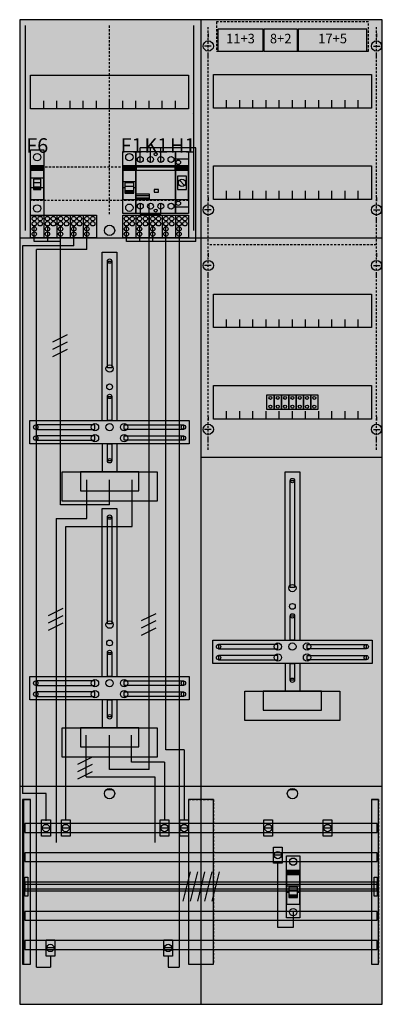
# Model space of a CAD drawing. Extents: x 0 to 50, y 0 to 135.
import ezdxf
from ezdxf.enums import TextEntityAlignment as Align

# ---------------------------------------------------------------- set-up
doc = ezdxf.new("R2010")
doc.units = 0
doc.header["$MEASUREMENT"] = 0
for name, pattern in [('L000000000000000000', [0]), ('L00000002000000FF00', [0]), ('L000000020000FFFFFF', [0]), ('L000000040000000000', [0]), ('L00000004000000007F', [0]), ('L00000004000000FF00', [0]), ('L000000040000FF0000', [0]), ('L000000060000000000', [0]), ('L000000060000FFFF00', [0]), ('L014100020032000000', [0.5, 0.3, -0.2]), ('L0141000200320000FF', [0.5, 0.3, -0.2]), ('L0141000400320000FF', [0.5, 0.3, -0.2])]:
    doc.linetypes.add(name, pattern=pattern)
doc.layers.get('0').update_dxf_attribs({"linetype": 'CONTINUOUS'})
for name, color, linetype in [('1', 7, 'CONTINUOUS'), ('157', 7, 'CONTINUOUS'), ('158', 7, 'CONTINUOUS'), ('160', 7, 'CONTINUOUS'), ('161', 7, 'CONTINUOUS'), ('2', 7, 'CONTINUOUS'), ('29', 7, 'CONTINUOUS'), ('30', 7, 'CONTINUOUS'), ('31', 7, 'CONTINUOUS'), ('38', 7, 'CONTINUOUS'), ('56', 7, 'CONTINUOUS'), ('57', 7, 'CONTINUOUS'), ('58', 7, 'CONTINUOUS'), ('59', 7, 'CONTINUOUS'), ('60', 7, 'CONTINUOUS')]:
    doc.layers.add(name, color=color, linetype=linetype)

# ---------------------------------------------------------------- blocks, each defined once
blk = doc.blocks.new('DF29S02')
at = {"layer": '1', "color": 7, "linetype": 'CONTINUOUS'}
for p, q in [((26, 132.9), (26, 132.4)), ((26, 132.9), (26, 132.4)), ((49, 132.9), (49, 132.4)), ((49, 132.9), (49, 132.4)), ((26.4, 131.2), (25.5, 131.2)), ((26.4, 131.2), (25.5, 131.2)), ((48.6, 131.2), (49.5, 131.2)), ((48.6, 131.2), (49.5, 131.2)), ((26, 129.5), (26, 130)), ((26, 129.5), (26, 130)), ((49, 129.5), (49, 130)), ((49, 129.5), (49, 130)), ((26, 110.5), (26, 110)), ((49, 110.5), (49, 110)), ((26.4, 108.8), (25.5, 108.8)), ((48.6, 108.8), (49.5, 108.8)), ((26, 107.1), (26, 107.6)), ((49, 107.1), (49, 107.6)), ((26, 102.9), (26, 102.4)), ((49, 102.9), (49, 102.4)), ((26.4, 101.2), (25.5, 101.2)), ((48.6, 101.2), (49.5, 101.2)), ((26, 99.5), (26, 100)), ((49, 99.5), (49, 100)), ((26, 80.5), (26, 80)), ((49, 80.5), (49, 80)), ((26.4, 78.8), (25.5, 78.8)), ((48.6, 78.8), (49.5, 78.8)), ((26, 77.1), (26, 77.6)), ((49, 77.1), (49, 77.6)), ((13, 29.5), (12, 29.5)), ((38, 29.5), (37, 29.5))]:
    blk.add_line(p, q, dxfattribs=at)
for points in [[(49.8, 0.2), (49.8, 134.8), (0.2, 134.8), (0.2, 0.2)], [(23.3, 127.2), (23.3, 122.6), (1.7, 122.6), (1.7, 127.2)], [(48.3, 127.3), (48.3, 122.7), (26.7, 122.7), (26.7, 127.3)], [(48.3, 114.8), (48.3, 110.2), (26.7, 110.2), (26.7, 114.8)], [(12.2, 87.2), (12.2, 101.8), (12.8, 101.8), (12.8, 87.2)], [(48.3, 97.3), (48.3, 92.7), (26.7, 92.7), (26.7, 97.3)], [(48.3, 84.8), (48.3, 80.2), (26.7, 80.2), (26.7, 84.8)], [(12.2, 80), (12.2, 83.3), (12.8, 83.3), (12.8, 80)], [(23.4, 80), (23.4, 76.8), (1.6, 76.8), (1.6, 80)], [(10.5, 78.8), (10.5, 79.4), (2.4, 79.4), (2.4, 78.8)], [(14.5, 78.8), (14.5, 79.4), (22.6, 79.4), (22.6, 78.8)], [(10.5, 77.3), (10.5, 77.9), (2.4, 77.9), (2.4, 77.3)], [(12.2, 74.5), (12.2, 76.8), (12.8, 76.8), (12.8, 74.5)], [(14.5, 77.3), (14.5, 77.9), (22.6, 77.9), (22.6, 77.3)], [(19, 73), (19, 69), (6, 69), (6, 73)], [(16.5, 70.4), (16.5, 73), (8.5, 73), (8.5, 70.4)], [(37.2, 57.2), (37.2, 71.8), (37.8, 71.8), (37.8, 57.2)], [(12.2, 52.2), (12.2, 66.8), (12.8, 66.8), (12.8, 52.2)], [(37.2, 50), (37.2, 53.3), (37.8, 53.3), (37.8, 50)], [(48.4, 50), (48.4, 46.8), (26.6, 46.8), (26.6, 50)], [(35.5, 48.8), (35.5, 49.4), (27.4, 49.4), (27.4, 48.8)], [(39.5, 48.8), (39.5, 49.4), (47.6, 49.4), (47.6, 48.8)], [(12.2, 45), (12.2, 48.3), (12.8, 48.3), (12.8, 45)], [(35.5, 47.3), (35.5, 47.9), (27.4, 47.9), (27.4, 47.3)], [(39.5, 47.3), (39.5, 47.9), (47.6, 47.9), (47.6, 47.3)], [(37.2, 44.5), (37.2, 46.8), (37.8, 46.8), (37.8, 44.5)], [(23.4, 45), (23.4, 41.8), (1.6, 41.8), (1.6, 45)], [(10.5, 43.8), (10.5, 44.4), (2.4, 44.4), (2.4, 43.8)], [(14.5, 43.8), (14.5, 44.4), (22.6, 44.4), (22.6, 43.8)], [(10.5, 42.3), (10.5, 42.9), (2.4, 42.9), (2.4, 42.3)], [(12.2, 39.5), (12.2, 41.8), (12.8, 41.8), (12.8, 39.5)], [(14.5, 42.3), (14.5, 42.9), (22.6, 42.9), (22.6, 42.3)], [(44, 43), (44, 39), (31, 39), (31, 43)], [(41.5, 40.4), (41.5, 43), (33.5, 43), (33.5, 40.4)], [(19, 38), (19, 34), (6, 34), (6, 38)], [(16.5, 35.4), (16.5, 38), (8.5, 38), (8.5, 35.4)]]:
    blk.add_lwpolyline(points, close=True, dxfattribs=at)
for points in [[(25, 0.3), (25, 134.8)], [(3.5, 122.6), (3.5, 123.7)], [(5.3, 122.6), (5.3, 123.7), (5.3, 123.7)], [(7.1, 122.6), (7.1, 123.7)], [(8.9, 122.6), (8.9, 123.7)], [(10.7, 122.6), (10.7, 123.7)], [(12.5, 122.6), (12.5, 123.7)], [(14.3, 122.6), (14.3, 123.7)], [(16.1, 122.6), (16.1, 123.7)], [(17.9, 122.6), (17.9, 123.7)], [(19.7, 122.6), (19.7, 123.7)], [(21.5, 122.6), (21.5, 123.7)], [(28.5, 122.7), (28.5, 123.8)], [(30.3, 122.7), (30.3, 123.8), (30.3, 123.8)], [(32.1, 122.7), (32.1, 123.8)], [(33.9, 122.7), (33.9, 123.8)], [(35.7, 122.7), (35.7, 123.8)], [(37.5, 122.7), (37.5, 123.8)], [(39.3, 122.7), (39.3, 123.8)], [(41.1, 122.7), (41.1, 123.8)], [(42.9, 122.7), (42.9, 123.8)], [(44.7, 122.7), (44.7, 123.8)], [(46.5, 122.7), (46.5, 123.8)], [(28.5, 110.2), (28.5, 111.3)], [(30.3, 110.2), (30.3, 111.3), (30.3, 111.3)], [(32.1, 110.2), (32.1, 111.3)], [(33.9, 110.2), (33.9, 111.3)], [(35.7, 110.2), (35.7, 111.3)], [(37.5, 110.2), (37.5, 111.3)], [(39.3, 110.2), (39.3, 111.3)], [(41.1, 110.2), (41.1, 111.3)], [(42.9, 110.2), (42.9, 111.3)], [(44.7, 110.2), (44.7, 111.3)], [(46.5, 110.2), (46.5, 111.3)], [(0.2, 105), (25, 105)], [(25, 105), (49.8, 105)], [(11.5, 80), (11.5, 103), (13.5, 103), (13.5, 80)], [(28.5, 92.7), (28.5, 93.8)], [(30.3, 92.7), (30.3, 93.8), (30.3, 93.8)], [(32.1, 92.7), (32.1, 93.8)], [(33.9, 92.7), (33.9, 93.8)], [(35.7, 92.7), (35.7, 93.8)], [(37.5, 92.7), (37.5, 93.8)], [(39.3, 92.7), (39.3, 93.8)], [(41.1, 92.7), (41.1, 93.8)], [(42.9, 92.7), (42.9, 93.8)], [(44.7, 92.7), (44.7, 93.8)], [(46.5, 92.7), (46.5, 93.8)], [(28.5, 80.2), (28.5, 81.3)], [(30.3, 80.2), (30.3, 81.3), (30.3, 81.3)], [(32.1, 80.2), (32.1, 81.3)], [(33.9, 80.2), (33.9, 81.3)], [(35.7, 80.2), (35.7, 81.3)], [(37.5, 80.2), (37.5, 81.3)], [(39.3, 80.2), (39.3, 81.3)], [(41.1, 80.2), (41.1, 81.3)], [(42.9, 80.2), (42.9, 81.3)], [(44.7, 80.2), (44.7, 81.3)], [(46.5, 80.2), (46.5, 81.3)], [(11.5, 76.8), (11.5, 73)], [(13.5, 76.8), (13.5, 73)], [(25, 75), (49.8, 75)], [(36.5, 50), (36.5, 73), (38.5, 73), (38.5, 50)], [(11.5, 45), (11.5, 68), (13.5, 68), (13.5, 45)], [(36.5, 46.8), (36.5, 43)], [(38.5, 46.8), (38.5, 43)], [(11.5, 41.8), (11.5, 38)], [(13.5, 41.8), (13.5, 38)], [(0.2, 30), (25, 30)], [(25, 30), (49.8, 30)]]:
    blk.add_lwpolyline(points, dxfattribs=at)
at = {"layer": '1', "color": 7, "linetype": 'L014100020032000000'}
blk.add_lwpolyline([(23.3, 114.7), (23.3, 110.1), (1.7, 110.1), (1.7, 114.7)], close=True, dxfattribs=at)
at = {"layer": '1', "color": 7, "linetype": 'CONTINUOUS'}
for centre, radius in [((26, 131.2), 0.7), ((26, 131.2), 0.7), ((49, 131.2), 0.7), ((49, 131.2), 0.7), ((26, 108.8), 0.7), ((49, 108.8), 0.7), ((12.5, 106), 0.7), ((12.5, 101.8), 0.3), ((26, 101.2), 0.7), ((49, 101.2), 0.7), ((12.5, 87.1), 0.5), ((12.5, 84.6), 0.4), ((12.5, 83.3), 0.3), ((10.5, 79.1), 0.5), ((12.5, 79.1), 0.5), ((12.5, 79.1), 0.5), ((14.5, 79.1), 0.5), ((26, 78.8), 0.7), ((49, 78.8), 0.7), ((2.4, 79.1), 0.3), ((10.5, 77.6), 0.5), ((14.5, 77.6), 0.5), ((22.6, 79.1), 0.3), ((2.4, 77.6), 0.3), ((22.6, 77.6), 0.3), ((12.5, 74.5), 0.3), ((37.5, 71.8), 0.3), ((12.5, 66.8), 0.3), ((37.5, 57.1), 0.5), ((37.5, 54.6), 0.4), ((12.5, 52.1), 0.5), ((37.5, 53.3), 0.3), ((12.5, 49.6), 0.4), ((12.5, 48.3), 0.3), ((27.4, 49.1), 0.3), ((35.5, 49.1), 0.5), ((37.5, 49.1), 0.5), ((37.5, 49.1), 0.5), ((39.5, 49.1), 0.5), ((47.6, 49.1), 0.3), ((27.4, 47.6), 0.3), ((35.5, 47.6), 0.5), ((39.5, 47.6), 0.5), ((47.6, 47.6), 0.3), ((10.5, 44.1), 0.5), ((12.5, 44.1), 0.5), ((12.5, 44.1), 0.5), ((14.5, 44.1), 0.5), ((37.5, 44.5), 0.3), ((2.4, 44.1), 0.3), ((10.5, 42.6), 0.5), ((14.5, 42.6), 0.5), ((22.6, 44.1), 0.3), ((2.4, 42.6), 0.3), ((22.6, 42.6), 0.3), ((12.5, 39.5), 0.3), ((12.5, 29), 0.7), ((37.5, 29), 0.7)]:
    blk.add_circle(centre, radius, dxfattribs=at)
at = {"layer": '1', "color": 255, "linetype": 'CONTINUOUS'}
blk.add_solid([(49.8, 0.2), (49.8, 134.8), (0.2, 0.2), (0.2, 134.8)], dxfattribs=at)
at = {"layer": '1', "color": 7, "linetype": 'CONTINUOUS'}
for points in [[(12.2, 87.2), (12.2, 101.8), (12.8, 87.2), (12.8, 101.8)], [(12.2, 80), (12.2, 83.3), (12.8, 80), (12.8, 83.3)], [(10.5, 78.8), (10.5, 79.4), (2.4, 78.8), (2.4, 79.4)], [(14.5, 78.8), (14.5, 79.4), (22.6, 78.8), (22.6, 79.4)], [(10.5, 77.3), (10.5, 77.9), (2.4, 77.3), (2.4, 77.9)], [(12.2, 74.5), (12.2, 76.8), (12.8, 74.5), (12.8, 76.8)], [(14.5, 77.3), (14.5, 77.9), (22.6, 77.3), (22.6, 77.9)], [(37.2, 57.2), (37.2, 71.8), (37.8, 57.2), (37.8, 71.8)], [(12.2, 52.2), (12.2, 66.8), (12.8, 52.2), (12.8, 66.8)], [(37.2, 50), (37.2, 53.3), (37.8, 50), (37.8, 53.3)], [(35.5, 48.8), (35.5, 49.4), (27.4, 48.8), (27.4, 49.4)], [(39.5, 48.8), (39.5, 49.4), (47.6, 48.8), (47.6, 49.4)], [(12.2, 45), (12.2, 48.3), (12.8, 45), (12.8, 48.3)], [(35.5, 47.3), (35.5, 47.9), (27.4, 47.3), (27.4, 47.9)], [(39.5, 47.3), (39.5, 47.9), (47.6, 47.3), (47.6, 47.9)], [(37.2, 44.5), (37.2, 46.8), (37.8, 44.5), (37.8, 46.8)], [(10.5, 43.8), (10.5, 44.4), (2.4, 43.8), (2.4, 44.4)], [(14.5, 43.8), (14.5, 44.4), (22.6, 43.8), (22.6, 44.4)], [(10.5, 42.3), (10.5, 42.9), (2.4, 42.3), (2.4, 42.9)], [(12.2, 39.5), (12.2, 41.8), (12.8, 39.5), (12.8, 41.8)], [(14.5, 42.3), (14.5, 42.9), (22.6, 42.3), (22.6, 42.9)]]:
    blk.add_solid(points, dxfattribs=at)
at = {"layer": '157', "color": 7, "linetype": 'CONTINUOUS'}
for p, q in [((35, 81.5), (35, 83.5)), ((36, 81.5), (36, 83.5)), ((37, 81.5), (37, 83.5)), ((38, 81.5), (38, 83.5)), ((39, 81.5), (39, 83.5)), ((40, 81.5), (40, 83.5))]:
    blk.add_line(p, q, dxfattribs=at)
for points in [[(1.7, 105), (1.7, 108.1), (10.7, 108.1), (10.7, 105)], [(14.3, 105), (14.3, 108.1), (23.3, 108.1), (23.3, 105)], [(41, 83.5), (41, 81.5), (34, 81.5), (34, 83.5)]]:
    blk.add_lwpolyline(points, close=True, dxfattribs=at)
for points in [[(3.5, 108.1), (3.5, 105)], [(5.3, 108.1), (5.3, 105)], [(7.1, 108.1), (7.1, 105)], [(8.9, 108.1), (8.9, 105)], [(16.1, 108.1), (16.1, 105)], [(17.9, 108.1), (17.9, 105)], [(19.7, 108.1), (19.7, 105)], [(21.5, 108.1), (21.5, 105)]]:
    blk.add_lwpolyline(points, dxfattribs=at)
at = {"layer": '157', "color": 255, "linetype": 'CONTINUOUS'}
for points in [[(1.7, 105), (1.7, 108.1), (10.7, 105), (10.7, 108.1)], [(14.3, 105), (14.3, 108.1), (23.3, 105), (23.3, 108.1)], [(41, 83.5), (41, 81.5), (34, 83.5), (34, 81.5)]]:
    blk.add_solid(points, dxfattribs=at)
at = {"layer": '158', "color": 3, "linetype": 'L00000002000000FF00'}
blk.add_line((23.9, 122), (23.9, 122), dxfattribs=at)
at = {"layer": '158', "color": 7, "linetype": 'L000000040000000000'}
for p, q in [((16.7, 115.3), (16.7, 117.3)), ((24.3, 117.3), (16.7, 117.3)), ((18.1, 115.3), (18.1, 117.3)), ((19.5, 115.3), (19.5, 117.3)), ((24.3, 104.5), (24.3, 117.3)), ((14.8, 104.5), (14.8, 106.5)), ((16.6, 106.5), (16.6, 104.5)), ((18.4, 104.5), (18.4, 106.5)), ((24.3, 104.5), (14.8, 104.5)), ((9.4, 66.6), (9.4, 71.9)), ((9.4, 66.6), (9.4, 71.9)), ((5.2, 66.6), (5.2, 22.3)), ((5.2, 66.6), (9.4, 66.6)), ((9.3, 31.3), (9.3, 37)), ((9.3, 31.3), (9.3, 37)), ((9.3, 31.3), (18.7, 31.3)), ((18.7, 31.3), (18.7, 22.3))]:
    blk.add_line(p, q, dxfattribs=at)
at = {"layer": '158', "color": 255, "linetype": 'L00000004000000007F'}
for p, q in [((16.7, 109.7), (16.7, 108.2)), ((17.9, 32.3), (17.9, 109.6)), ((19.5, 108.2), (19.5, 109.6)), ((16.7, 108.2), (19.5, 108.2)), ((2.2, 104.5), (2.2, 106.5)), ((4, 106.5), (4, 104.5)), ((5.8, 68.5), (5.8, 106.5)), ((5.8, 104.5), (2.2, 104.5)), ((12.5, 68.5), (12.5, 71.9)), ((12.5, 68.5), (5.8, 68.5)), ((12.5, 32.3), (12.5, 37)), ((17.9, 32.3), (12.5, 32.3))]:
    blk.add_line(p, q, dxfattribs=at)
at = {"layer": '158', "color": 5, "linetype": 'L000000040000FF0000'}
for p, q in [((7.6, 103.9), (7.6, 106.5)), ((20.2, 35), (20.2, 106.5)), ((7.6, 103.9), (0.6, 103.9)), ((0.6, 103.9), (0.6, 29)), ((15.6, 65.5), (15.6, 71.9)), ((15.6, 65.5), (15.6, 71.9)), ((6.5, 65.5), (15.6, 65.5)), ((6.5, 25.4), (6.5, 65.5)), ((8.5, 65.5), (15.6, 65.5)), ((15.5, 33.3), (15.5, 37)), ((15.5, 33.3), (15.5, 37)), ((22.7, 35), (20.2, 35)), ((22.7, 35), (22.7, 25.5)), ((17.1, 33.3), (15.5, 33.3)), ((20, 33.3), (15.5, 33.3)), ((20, 33.3), (20, 25.5)), ((3.8, 29), (0.6, 29)), ((3.8, 25.3), (3.8, 29))]:
    blk.add_line(p, q, dxfattribs=at)
at = {"layer": '158', "color": 3, "linetype": 'L00000004000000FF00'}
for p, q in [((9.4, 103.4), (9.4, 106.5)), ((22, 106.5), (22, 5.3)), ((2.5, 5.3), (2.5, 103.4)), ((9.4, 103.4), (2.5, 103.4)), ((4.4, 6.8), (4.4, 5.3)), ((20.5, 6.8), (20.5, 5.3)), ((2.5, 5.3), (4.4, 5.3)), ((20.5, 5.3), (22, 5.3))]:
    blk.add_line(p, q, dxfattribs=at)
at = {"layer": '158', "color": 7, "linetype": 'CONTINUOUS'}
for p, q in [((6.7, 91.7), (4.7, 90.7)), ((6.7, 91.7), (4.7, 90.7)), ((6.7, 90.7), (4.7, 89.7)), ((6.7, 90.7), (4.7, 89.7)), ((6.7, 89.7), (4.7, 88.7)), ((6.7, 89.7), (4.7, 88.7)), ((6.1, 54.3), (4.1, 53.3)), ((6.1, 54.3), (4.1, 53.3)), ((6.1, 53.3), (4.1, 52.3)), ((6.1, 53.3), (4.1, 52.3)), ((18.8, 53.6), (16.8, 52.6)), ((18.8, 53.6), (16.8, 52.6)), ((18.8, 52.6), (16.8, 51.6)), ((18.8, 52.6), (16.8, 51.6)), ((6.1, 52.3), (4.1, 51.3)), ((6.1, 52.3), (4.1, 51.3)), ((18.8, 51.6), (16.8, 50.6)), ((18.8, 51.6), (16.8, 50.6)), ((10.1, 34), (8.1, 33)), ((10.1, 34), (8.1, 33)), ((10.1, 33), (8.1, 32)), ((10.1, 33), (8.1, 32)), ((10.1, 32), (8.1, 31)), ((10.1, 32), (8.1, 31)), ((4.3, 24.3), (3.3, 24.3)), ((7, 24.3), (6, 24.3)), ((20.5, 24.3), (19.5, 24.3)), ((23.2, 24.3), (22.2, 24.3)), ((34.7, 24.3), (33.7, 24.3)), ((42.8, 24.3), (41.8, 24.3)), ((36, 20.6), (35, 20.6)), ((4.9, 7.9), (3.9, 7.9)), ((21, 7.9), (20, 7.9))]:
    blk.add_line(p, q, dxfattribs=at)
for points in [[(4.4, 25.4), (4.4, 23.2), (3.2, 23.2), (3.2, 25.4)], [(7.1, 25.4), (7.1, 23.2), (5.9, 23.2), (5.9, 25.4)], [(20.6, 25.4), (20.6, 23.2), (19.4, 23.2), (19.4, 25.4)], [(23.3, 25.4), (23.3, 23.2), (22.1, 23.2), (22.1, 25.4)], [(34.8, 25.4), (34.8, 23.2), (33.6, 23.2), (33.6, 25.4)], [(42.9, 25.4), (42.9, 23.2), (41.7, 23.2), (41.7, 25.4)], [(36.1, 21.7), (36.1, 19.5), (34.9, 19.5), (34.9, 21.7)], [(5, 9), (5, 6.8), (3.8, 6.8), (3.8, 9)], [(21.1, 9), (21.1, 6.8), (19.9, 6.8), (19.9, 9)]]:
    blk.add_lwpolyline(points, close=True, dxfattribs=at)
at = {"layer": '158', "color": 7, "linetype": 'L000000060000000000'}
blk.add_lwpolyline([(37.6, 12.8), (37.6, 10.7), (35.5, 10.7), (35.5, 19.6)], dxfattribs=at)
at = {"layer": '158', "color": 7, "linetype": 'CONTINUOUS'}
for centre in [(3.8, 24.3), (6.5, 24.3), (20, 24.3), (22.7, 24.3), (34.2, 24.3), (42.3, 24.3), (35.5, 20.6), (4.4, 7.9), (20.5, 7.9)]:
    blk.add_circle(centre, 0.5, dxfattribs=at)
at = {"layer": '158', "color": 255, "linetype": 'CONTINUOUS'}
for points in [[(4.4, 25.4), (4.4, 23.2), (3.2, 25.4), (3.2, 23.2)], [(7.1, 25.4), (7.1, 23.2), (5.9, 25.4), (5.9, 23.2)], [(20.6, 25.4), (20.6, 23.2), (19.4, 25.4), (19.4, 23.2)], [(23.3, 25.4), (23.3, 23.2), (22.1, 25.4), (22.1, 23.2)], [(34.8, 25.4), (34.8, 23.2), (33.6, 25.4), (33.6, 23.2)], [(42.9, 25.4), (42.9, 23.2), (41.7, 25.4), (41.7, 23.2)], [(36.1, 21.7), (36.1, 19.5), (34.9, 21.7), (34.9, 19.5)], [(5, 9), (5, 6.8), (3.8, 9), (3.8, 6.8)], [(21.1, 9), (21.1, 6.8), (19.9, 9), (19.9, 6.8)]]:
    blk.add_solid(points, dxfattribs=at)
at = {"layer": '160', "color": 4, "linetype": 'L000000060000FFFF00'}
for p, q in [((1, 106), (1, 134)), ((24, 106), (24, 134))]:
    blk.add_line(p, q, dxfattribs=at)
at = {"layer": '160', "color": 1, "linetype": 'L0141000200320000FF'}
for p, q in [((12.5, 108.2), (12.5, 134)), ((26, 76), (26, 134)), ((49, 76), (49, 134))]:
    blk.add_line(p, q, dxfattribs=at)
at = {"layer": '160', "color": 1, "linetype": 'L0141000400320000FF'}
blk.add_line((49, 104), (26, 104), dxfattribs=at)
at = {"layer": '161', "color": 7, "linetype": 'CONTINUOUS'}
for points in [[(33.5, 130.5), (33.5, 133.5), (27.3, 133.5), (27.3, 130.5)], [(38.2, 130.5), (38.2, 133.5), (33.6, 133.5), (33.6, 130.5)], [(47.7, 130.5), (47.7, 133.5), (38.3, 133.5), (38.3, 130.5)]]:
    blk.add_lwpolyline(points, close=True, dxfattribs=at)
at = {"layer": '161', "color": 5, "linetype": 'CONTINUOUS'}
for points in [[(33.5, 130.5), (33.5, 133.5), (27.3, 130.5), (27.3, 133.5)], [(38.2, 130.5), (38.2, 133.5), (33.6, 130.5), (33.6, 133.5)]]:
    blk.add_solid(points, dxfattribs=at)
at = {"layer": '161', "color": 3, "linetype": 'CONTINUOUS'}
blk.add_solid([(47.7, 130.5), (47.7, 133.5), (38.3, 130.5), (38.3, 133.5)], dxfattribs=at)
at = {"layer": '2', "color": 7, "linetype": 'L000000000000000000'}
for p, q in [((1.7, 113.2), (3.5, 113.2)), ((2.1, 111.8), (1.7, 111.8)), ((3.1, 112.5), (2.1, 112.5)), ((3.5, 111.8), (3.1, 111.8)), ((14.3, 112.7), (16.1, 112.7)), ((14.6, 111.8), (14.3, 111.8)), ((15.8, 112), (14.6, 112)), ((16.1, 111.8), (15.8, 111.8)), ((36.7, 16.4), (38.5, 16.4)), ((37, 15.5), (36.7, 15.5)), ((38.2, 15.7), (37, 15.7)), ((38.5, 15.5), (38.2, 15.5))]:
    blk.add_line(p, q, dxfattribs=at)
at = {"layer": '2', "color": 7, "linetype": 'CONTINUOUS'}
blk.add_line((17.9, 110.7), (16.1, 110.7), dxfattribs=at)
at = {"layer": '2', "color": 7, "linetype": 'L014100020032000000'}
blk.add_lwpolyline([(47.9, 130.5), (47.9, 134.5), (27.1, 134.5), (27.1, 130.5)], close=True, dxfattribs=at)
at = {"layer": '2', "color": 7, "linetype": 'CONTINUOUS'}
for points in [[(3.5, 110.2), (3.5, 114.8), (1.7, 114.8), (1.7, 110.2)], [(1.8, 114.2), (1.8, 114.7), (3.4, 114.7), (3.4, 114.2)], [(16.1, 110.2), (16.1, 114.8), (14.3, 114.8), (14.3, 110.2)], [(14.4, 114.2), (14.4, 114.7), (16, 114.7), (16, 114.2)], [(21.5, 110.2), (21.5, 114.8), (16.1, 114.8), (16.1, 110.2)], [(16.2, 114.2), (16.2, 114.7), (21.4, 114.7), (21.4, 114.2)], [(23.3, 110.2), (23.3, 114.8), (21.5, 114.8), (21.5, 110.2)], [(21.6, 114.2), (21.6, 114.7), (23.2, 114.7), (23.2, 114.2)], [(23, 111.6), (23, 113.4), (21.8, 113.4), (21.8, 111.6)], [(17.9, 111), (17.9, 110.2), (16.1, 110.2), (16.1, 111)], [(19.2, 111.2), (19.2, 111.6), (18.6, 111.6), (18.6, 111.2)], [(1.7, 105), (1.7, 108.1), (10.7, 108.1), (10.7, 105)], [(14.3, 105), (14.3, 108.1), (23.3, 108.1), (23.3, 105)], [(38.5, 13.9), (38.5, 18.5), (36.7, 18.5), (36.7, 13.9)], [(36.8, 17.9), (36.8, 18.4), (38.4, 18.4), (38.4, 17.9)]]:
    blk.add_lwpolyline(points, close=True, dxfattribs=at)
at = {"layer": '2', "color": 7, "linetype": 'L000000000000000000'}
for points in [[(3.1, 111.6), (3.1, 113), (2.1, 113), (2.1, 111.6)], [(3.1, 111.6), (3.1, 111.9), (2.1, 111.9), (2.1, 111.6)], [(15.8, 111.1), (15.8, 112.5), (14.6, 112.5), (14.6, 111.1)], [(15.8, 111.1), (15.8, 111.4), (14.6, 111.4), (14.6, 111.1)], [(38.2, 14.8), (38.2, 16.2), (37, 16.2), (37, 14.8)], [(38.2, 14.8), (38.2, 15.1), (37, 15.1), (37, 14.8)]]:
    blk.add_lwpolyline(points, close=True, dxfattribs=at)
at = {"layer": '2', "color": 7, "linetype": 'CONTINUOUS'}
for points in [[(22.1, 112.8), (22.7, 112.2)], [(3.5, 108.1), (3.5, 105)], [(5.3, 108.1), (5.3, 105)], [(7.1, 108.1), (7.1, 105)], [(8.9, 108.1), (8.9, 105)], [(16.1, 108.1), (16.1, 105)], [(17.9, 108.1), (17.9, 105)], [(19.7, 108.1), (19.7, 105)], [(21.5, 108.1), (21.5, 105)]]:
    blk.add_lwpolyline(points, dxfattribs=at)
for centre, radius in [((22.4, 112.5), 0.5), ((2.2, 107.6), 0.3), ((3, 107.6), 0.3), ((4, 107.6), 0.3), ((4.8, 107.6), 0.3), ((5.8, 107.6), 0.3), ((6.6, 107.6), 0.3), ((7.6, 107.6), 0.3), ((8.4, 107.6), 0.3), ((9.4, 107.6), 0.3), ((10.2, 107.6), 0.3), ((14.8, 107.6), 0.3), ((15.6, 107.6), 0.3), ((16.6, 107.6), 0.3), ((17.4, 107.6), 0.3), ((18.4, 107.6), 0.3), ((19.2, 107.6), 0.3), ((20.2, 107.6), 0.3), ((21, 107.6), 0.3), ((22, 107.6), 0.3), ((22.8, 107.6), 0.3), ((2.2, 106.9), 0.3), ((2.2, 106.2), 0.3), ((3, 106.9), 0.3), ((4, 106.9), 0.3), ((4, 106.2), 0.3), ((4.8, 106.9), 0.3), ((5.8, 106.9), 0.3), ((5.8, 106.2), 0.3), ((6.6, 106.9), 0.3), ((7.6, 106.9), 0.3), ((7.6, 106.2), 0.3), ((8.4, 106.9), 0.3), ((9.4, 106.9), 0.3), ((9.4, 106.2), 0.3), ((10.2, 106.9), 0.3), ((14.8, 106.9), 0.3), ((14.8, 106.2), 0.3), ((15.6, 106.9), 0.3), ((16.6, 106.9), 0.3), ((16.6, 106.2), 0.3), ((17.4, 106.9), 0.3), ((18.4, 106.9), 0.3), ((18.4, 106.2), 0.3), ((19.2, 106.9), 0.3), ((20.2, 106.9), 0.3), ((20.2, 106.2), 0.3), ((21, 106.9), 0.3), ((22, 106.9), 0.3), ((22, 106.2), 0.3), ((22.8, 106.9), 0.3), ((2.2, 105.5), 0.3), ((4, 105.5), 0.3), ((5.8, 105.5), 0.3), ((7.6, 105.5), 0.3), ((9.4, 105.5), 0.3), ((14.8, 105.5), 0.3), ((16.6, 105.5), 0.3), ((18.4, 105.5), 0.3), ((20.2, 105.5), 0.3), ((22, 105.5), 0.3)]:
    blk.add_circle(centre, radius, dxfattribs=at)
at = {"layer": '2', "color": 255, "linetype": 'CONTINUOUS'}
for points in [[(3.5, 110.2), (3.5, 114.8), (1.7, 110.2), (1.7, 114.8)], [(16.1, 110.2), (16.1, 114.8), (14.3, 110.2), (14.3, 114.8)], [(21.5, 110.2), (21.5, 114.8), (16.1, 110.2), (16.1, 114.8)], [(23.3, 110.2), (23.3, 114.8), (21.5, 110.2), (21.5, 114.8)], [(1.7, 105), (1.7, 108.1), (10.7, 105), (10.7, 108.1)], [(14.3, 105), (14.3, 108.1), (23.3, 105), (23.3, 108.1)], [(38.5, 13.9), (38.5, 18.5), (36.7, 13.9), (36.7, 18.5)]]:
    blk.add_solid(points, dxfattribs=at)
at = {"layer": '2', "color": 1, "linetype": 'CONTINUOUS'}
for points in [[(1.8, 114.2), (1.8, 114.7), (3.4, 114.2), (3.4, 114.7)], [(14.4, 114.2), (14.4, 114.7), (16, 114.2), (16, 114.7)], [(16.2, 114.2), (16.2, 114.7), (21.4, 114.2), (21.4, 114.7)], [(21.6, 114.2), (21.6, 114.7), (23.2, 114.2), (23.2, 114.7)], [(36.8, 17.9), (36.8, 18.4), (38.4, 17.9), (38.4, 18.4)]]:
    blk.add_solid(points, dxfattribs=at)
at = {"layer": '2', "color": 7, "linetype": 'L000000000000000000'}
for points in [[(3.1, 111.6), (3.1, 111.9), (2.1, 111.6), (2.1, 111.9)], [(15.8, 111.1), (15.8, 111.4), (14.6, 111.1), (14.6, 111.4)], [(38.2, 14.8), (38.2, 15.1), (37, 14.8), (37, 15.1)]]:
    blk.add_solid(points, dxfattribs=at)
at = {"layer": '29', "color": 7, "linetype": 'CONTINUOUS'}
for points in [[(49.8, 0.2), (49.8, 134.8), (0.2, 134.8), (0.2, 0.2)], [(23.3, 127.2), (23.3, 122.6), (1.7, 122.6), (1.7, 127.2)], [(48.3, 127.3), (48.3, 122.7), (26.7, 122.7), (26.7, 127.3)], [(48.3, 114.8), (48.3, 110.2), (26.7, 110.2), (26.7, 114.8)], [(12.2, 87.2), (12.2, 101.8), (12.8, 101.8), (12.8, 87.2)], [(48.3, 97.3), (48.3, 92.7), (26.7, 92.7), (26.7, 97.3)], [(48.3, 84.8), (48.3, 80.2), (26.7, 80.2), (26.7, 84.8)], [(12.2, 80), (12.2, 83.3), (12.8, 83.3), (12.8, 80)], [(23.4, 80), (23.4, 76.8), (1.6, 76.8), (1.6, 80)], [(10.5, 78.8), (10.5, 79.4), (2.4, 79.4), (2.4, 78.8)], [(14.5, 78.8), (14.5, 79.4), (22.6, 79.4), (22.6, 78.8)], [(10.5, 77.3), (10.5, 77.9), (2.4, 77.9), (2.4, 77.3)], [(12.2, 74.5), (12.2, 76.8), (12.8, 76.8), (12.8, 74.5)], [(14.5, 77.3), (14.5, 77.9), (22.6, 77.9), (22.6, 77.3)], [(19, 73), (19, 69), (6, 69), (6, 73)], [(16.5, 70.4), (16.5, 73), (8.5, 73), (8.5, 70.4)], [(37.2, 57.2), (37.2, 71.8), (37.8, 71.8), (37.8, 57.2)], [(12.2, 52.2), (12.2, 66.8), (12.8, 66.8), (12.8, 52.2)], [(37.2, 50), (37.2, 53.3), (37.8, 53.3), (37.8, 50)], [(48.4, 50), (48.4, 46.8), (26.6, 46.8), (26.6, 50)], [(35.5, 48.8), (35.5, 49.4), (27.4, 49.4), (27.4, 48.8)], [(39.5, 48.8), (39.5, 49.4), (47.6, 49.4), (47.6, 48.8)], [(12.2, 45), (12.2, 48.3), (12.8, 48.3), (12.8, 45)], [(35.5, 47.3), (35.5, 47.9), (27.4, 47.9), (27.4, 47.3)], [(39.5, 47.3), (39.5, 47.9), (47.6, 47.9), (47.6, 47.3)], [(37.2, 44.5), (37.2, 46.8), (37.8, 46.8), (37.8, 44.5)], [(23.4, 45), (23.4, 41.8), (1.6, 41.8), (1.6, 45)], [(10.5, 43.8), (10.5, 44.4), (2.4, 44.4), (2.4, 43.8)], [(14.5, 43.8), (14.5, 44.4), (22.6, 44.4), (22.6, 43.8)], [(10.5, 42.3), (10.5, 42.9), (2.4, 42.9), (2.4, 42.3)], [(12.2, 39.5), (12.2, 41.8), (12.8, 41.8), (12.8, 39.5)], [(14.5, 42.3), (14.5, 42.9), (22.6, 42.9), (22.6, 42.3)], [(44, 43), (44, 39), (31, 39), (31, 43)], [(41.5, 40.4), (41.5, 43), (33.5, 43), (33.5, 40.4)], [(19, 38), (19, 34), (6, 34), (6, 38)], [(16.5, 35.4), (16.5, 38), (8.5, 38), (8.5, 35.4)]]:
    blk.add_lwpolyline(points, close=True, dxfattribs=at)
for points in [[(25, 0.3), (25, 134.8)], [(3.5, 122.6), (3.5, 123.7)], [(5.3, 122.6), (5.3, 123.7), (5.3, 123.7)], [(7.1, 122.6), (7.1, 123.7)], [(8.9, 122.6), (8.9, 123.7)], [(10.7, 122.6), (10.7, 123.7)], [(12.5, 122.6), (12.5, 123.7)], [(14.3, 122.6), (14.3, 123.7)], [(16.1, 122.6), (16.1, 123.7)], [(17.9, 122.6), (17.9, 123.7)], [(19.7, 122.6), (19.7, 123.7)], [(21.5, 122.6), (21.5, 123.7)], [(28.5, 122.7), (28.5, 123.8)], [(30.3, 122.7), (30.3, 123.8), (30.3, 123.8)], [(32.1, 122.7), (32.1, 123.8)], [(33.9, 122.7), (33.9, 123.8)], [(35.7, 122.7), (35.7, 123.8)], [(37.5, 122.7), (37.5, 123.8)], [(39.3, 122.7), (39.3, 123.8)], [(41.1, 122.7), (41.1, 123.8)], [(42.9, 122.7), (42.9, 123.8)], [(44.7, 122.7), (44.7, 123.8)], [(46.5, 122.7), (46.5, 123.8)], [(28.5, 110.3), (28.5, 111.4)], [(28.5, 110.3), (28.5, 111.4)], [(28.5, 110.2), (28.5, 111.3)], [(30.3, 110.3), (30.3, 111.4), (30.3, 111.4)], [(30.3, 110.3), (30.3, 111.4), (30.3, 111.4)], [(30.3, 110.2), (30.3, 111.3), (30.3, 111.3)], [(32.1, 110.3), (32.1, 111.4)], [(32.1, 110.3), (32.1, 111.4)], [(32.1, 110.2), (32.1, 111.3)], [(33.9, 110.3), (33.9, 111.4)], [(33.9, 110.3), (33.9, 111.4)], [(33.9, 110.2), (33.9, 111.3)], [(35.7, 110.3), (35.7, 111.4)], [(35.7, 110.3), (35.7, 111.4)], [(35.7, 110.2), (35.7, 111.3)], [(37.5, 110.3), (37.5, 111.4)], [(37.5, 110.3), (37.5, 111.4)], [(37.5, 110.2), (37.5, 111.3)], [(39.3, 110.3), (39.3, 111.4)], [(39.3, 110.3), (39.3, 111.4)], [(39.3, 110.2), (39.3, 111.3)], [(41.1, 110.3), (41.1, 111.4)], [(41.1, 110.3), (41.1, 111.4)], [(41.1, 110.2), (41.1, 111.3)], [(42.9, 110.3), (42.9, 111.4)], [(42.9, 110.3), (42.9, 111.4)], [(42.9, 110.2), (42.9, 111.3)], [(44.7, 110.3), (44.7, 111.4)], [(44.7, 110.3), (44.7, 111.4)], [(44.7, 110.2), (44.7, 111.3)], [(46.5, 110.3), (46.5, 111.4)], [(46.5, 110.3), (46.5, 111.4)], [(46.5, 110.2), (46.5, 111.3)], [(0.2, 105), (25, 105)], [(25, 105), (49.8, 105)], [(11.5, 80), (11.5, 103), (13.5, 103), (13.5, 80)], [(28.5, 92.7), (28.5, 93.8)], [(30.3, 92.7), (30.3, 93.8), (30.3, 93.8)], [(32.1, 92.7), (32.1, 93.8)], [(33.9, 92.7), (33.9, 93.8)], [(35.7, 92.7), (35.7, 93.8)], [(37.5, 92.7), (37.5, 93.8)], [(39.3, 92.7), (39.3, 93.8)], [(41.1, 92.7), (41.1, 93.8)], [(42.9, 92.7), (42.9, 93.8)], [(44.7, 92.7), (44.7, 93.8)], [(46.5, 92.7), (46.5, 93.8)], [(28.5, 80.2), (28.5, 81.3)], [(30.3, 80.2), (30.3, 81.3), (30.3, 81.3)], [(32.1, 80.2), (32.1, 81.3)], [(33.9, 80.2), (33.9, 81.3)], [(35.7, 80.2), (35.7, 81.3)], [(37.5, 80.2), (37.5, 81.3)], [(39.3, 80.2), (39.3, 81.3)], [(41.1, 80.2), (41.1, 81.3)], [(42.9, 80.2), (42.9, 81.3)], [(44.7, 80.2), (44.7, 81.3)], [(46.5, 80.2), (46.5, 81.3)], [(11.5, 76.8), (11.5, 73)], [(13.5, 76.8), (13.5, 73)], [(25, 75), (49.8, 75)], [(36.5, 50), (36.5, 73), (38.5, 73), (38.5, 50)], [(11.5, 45), (11.5, 68), (13.5, 68), (13.5, 45)], [(36.5, 46.8), (36.5, 43)], [(38.5, 46.8), (38.5, 43)], [(11.5, 41.8), (11.5, 38)], [(13.5, 41.8), (13.5, 38)], [(0.2, 30), (25, 30)], [(25, 30), (49.8, 30)]]:
    blk.add_lwpolyline(points, dxfattribs=at)
at = {"layer": '29', "color": 7, "linetype": 'L014100020032000000'}
blk.add_lwpolyline([(23.3, 114.7), (23.3, 110.1), (1.7, 110.1), (1.7, 114.7)], close=True, dxfattribs=at)
at = {"layer": '29', "color": 7, "linetype": 'CONTINUOUS'}
for centre, radius in [((12.5, 101.8), 0.3), ((12.5, 87.1), 0.5), ((12.5, 84.6), 0.4), ((12.5, 83.3), 0.3), ((10.5, 79.1), 0.5), ((12.5, 79.1), 0.5), ((12.5, 79.1), 0.5), ((14.5, 79.1), 0.5), ((2.4, 79.1), 0.3), ((10.5, 77.6), 0.5), ((14.5, 77.6), 0.5), ((22.6, 79.1), 0.3), ((2.4, 77.6), 0.3), ((22.6, 77.6), 0.3), ((12.5, 74.5), 0.3), ((37.5, 71.8), 0.3), ((12.5, 66.8), 0.3), ((37.5, 57.1), 0.5), ((37.5, 54.6), 0.4), ((12.5, 52.1), 0.5), ((37.5, 53.3), 0.3), ((12.5, 49.6), 0.4), ((12.5, 48.3), 0.3), ((27.4, 49.1), 0.3), ((35.5, 49.1), 0.5), ((37.5, 49.1), 0.5), ((37.5, 49.1), 0.5), ((39.5, 49.1), 0.5), ((47.6, 49.1), 0.3), ((27.4, 47.6), 0.3), ((35.5, 47.6), 0.5), ((39.5, 47.6), 0.5), ((47.6, 47.6), 0.3), ((10.5, 44.1), 0.5), ((12.5, 44.1), 0.5), ((12.5, 44.1), 0.5), ((14.5, 44.1), 0.5), ((37.5, 44.5), 0.3), ((2.4, 44.1), 0.3), ((10.5, 42.6), 0.5), ((14.5, 42.6), 0.5), ((22.6, 44.1), 0.3), ((2.4, 42.6), 0.3), ((22.6, 42.6), 0.3), ((12.5, 39.5), 0.3)]:
    blk.add_circle(centre, radius, dxfattribs=at)
at = {"layer": '29', "color": 255, "linetype": 'CONTINUOUS'}
blk.add_solid([(49.8, 0.2), (49.8, 134.8), (0.2, 0.2), (0.2, 134.8)], dxfattribs=at)
at = {"layer": '29', "color": 7, "linetype": 'CONTINUOUS'}
for points in [[(12.2, 87.2), (12.2, 101.8), (12.8, 87.2), (12.8, 101.8)], [(12.2, 80), (12.2, 83.3), (12.8, 80), (12.8, 83.3)], [(10.5, 78.8), (10.5, 79.4), (2.4, 78.8), (2.4, 79.4)], [(14.5, 78.8), (14.5, 79.4), (22.6, 78.8), (22.6, 79.4)], [(10.5, 77.3), (10.5, 77.9), (2.4, 77.3), (2.4, 77.9)], [(12.2, 74.5), (12.2, 76.8), (12.8, 74.5), (12.8, 76.8)], [(14.5, 77.3), (14.5, 77.9), (22.6, 77.3), (22.6, 77.9)], [(37.2, 57.2), (37.2, 71.8), (37.8, 57.2), (37.8, 71.8)], [(12.2, 52.2), (12.2, 66.8), (12.8, 52.2), (12.8, 66.8)], [(37.2, 50), (37.2, 53.3), (37.8, 50), (37.8, 53.3)], [(35.5, 48.8), (35.5, 49.4), (27.4, 48.8), (27.4, 49.4)], [(39.5, 48.8), (39.5, 49.4), (47.6, 48.8), (47.6, 49.4)], [(12.2, 45), (12.2, 48.3), (12.8, 45), (12.8, 48.3)], [(35.5, 47.3), (35.5, 47.9), (27.4, 47.3), (27.4, 47.9)], [(39.5, 47.3), (39.5, 47.9), (47.6, 47.3), (47.6, 47.9)], [(37.2, 44.5), (37.2, 46.8), (37.8, 44.5), (37.8, 46.8)], [(10.5, 43.8), (10.5, 44.4), (2.4, 43.8), (2.4, 44.4)], [(14.5, 43.8), (14.5, 44.4), (22.6, 43.8), (22.6, 44.4)], [(10.5, 42.3), (10.5, 42.9), (2.4, 42.3), (2.4, 42.9)], [(12.2, 39.5), (12.2, 41.8), (12.8, 39.5), (12.8, 41.8)], [(14.5, 42.3), (14.5, 42.9), (22.6, 42.3), (22.6, 42.9)]]:
    blk.add_solid(points, dxfattribs=at)
at = {"layer": '30', "color": 7, "linetype": 'CONTINUOUS'}
for points in [[(1.7, 5.7), (1.7, 28.2), (0.7, 28.2), (0.7, 5.7)], [(26.7, 5.7), (26.7, 28.2), (23.3, 28.2), (23.3, 5.7)], [(49.3, 5.7), (49.3, 28.2), (48.3, 28.2), (48.3, 5.7)]]:
    blk.add_lwpolyline(points, close=True, dxfattribs=at)
at = {"layer": '30', "color": 255, "linetype": 'CONTINUOUS'}
for points in [[(1.7, 5.7), (1.7, 28.2), (0.7, 5.7), (0.7, 28.2)], [(26.7, 5.7), (26.7, 28.2), (23.3, 5.7), (23.3, 28.2)], [(49.3, 5.7), (49.3, 28.2), (48.3, 5.7), (48.3, 28.2)]]:
    blk.add_solid(points, dxfattribs=at)
at = {"layer": '31', "color": 7, "linetype": 'CONTINUOUS'}
for p, q in [((0.7, 28.2), (1.7, 28.2)), ((48.3, 28.2), (49.3, 28.2)), ((0.7, 5.7), (1.7, 5.7)), ((48.3, 5.7), (49.3, 5.7)), ((48.3, 5.7), (49.3, 5.7)), ((48.3, 5.7), (49.3, 5.7))]:
    blk.add_line(p, q, dxfattribs=at)
at = {"layer": '31', "color": 7, "linetype": 'L014100020032000000'}
for p, q in [((0.7, 28.2), (0.7, 5.7)), ((23.3, 28.2), (26.7, 28.2)), ((23.3, 28.2), (23.3, 5.7)), ((26.7, 28.2), (26.7, 5.7)), ((48.3, 28.2), (48.3, 5.7)), ((49.3, 28.2), (49.3, 5.7)), ((23.3, 5.7), (26.7, 5.7))]:
    blk.add_line(p, q, dxfattribs=at)
at = {"layer": '31', "color": 255, "linetype": 'L000000020000FFFFFF'}
for points in [[(1.7, 5.7), (1.7, 28.2), (0.6, 28.2), (0.6, 5.7)], [(1.7, 5.7), (1.7, 28.2), (0.7, 28.2), (0.7, 5.7)], [(26.7, 5.7), (26.7, 28.2), (23.3, 28.2), (23.3, 5.7)], [(49.3, 5.7), (49.3, 28.2), (48.3, 28.2), (48.3, 5.7)]]:
    blk.add_lwpolyline(points, close=True, dxfattribs=at)
for points in [[(1.7, 5.7), (1.7, 28.2), (0.6, 5.7), (0.6, 28.2)], [(1.7, 5.7), (1.7, 28.2), (0.7, 5.7), (0.7, 28.2)], [(26.7, 5.7), (26.7, 28.2), (23.3, 5.7), (23.3, 28.2)], [(49.3, 5.7), (49.3, 28.2), (48.3, 5.7), (48.3, 28.2)]]:
    blk.add_solid(points, dxfattribs=at)
at = {"layer": '38', "color": 7, "linetype": 'CONTINUOUS'}
for p, q in [((17.9, 110.4), (16.1, 110.4)), ((35, 83.5), (35, 81.5)), ((35, 83.5), (35, 81.5)), ((36, 81.5), (36, 83.5)), ((36, 81.5), (36, 83.5)), ((36, 81.5), (36, 83.5)), ((36, 81.5), (36, 83.5)), ((36, 83.5), (36, 81.5)), ((36, 83.5), (36, 81.5)), ((37, 83.5), (37, 81.5)), ((37, 83.5), (37, 81.5)), ((38, 83.5), (38, 81.5)), ((38, 83.5), (38, 81.5)), ((39, 83.5), (39, 81.5)), ((39, 83.5), (39, 81.5)), ((40, 83.5), (40, 81.5)), ((40, 83.5), (40, 81.5))]:
    blk.add_line(p, q, dxfattribs=at)
for points in [[(1.7, 108), (1.7, 117), (3.5, 117), (3.5, 108)], [(14.3, 108.3), (14.3, 116.8), (16.1, 116.8), (16.1, 108.3)], [(16.1, 108.3), (16.1, 116.8), (21.5, 116.8), (21.5, 108.3)], [(21.5, 108.3), (21.5, 116.8), (23.3, 116.8), (23.3, 108.3)], [(1.7, 105), (1.7, 108.1), (10.7, 108.1), (10.7, 105)], [(14.3, 105), (14.3, 108.1), (23.3, 108.1), (23.3, 105)], [(34, 81.5), (34, 83.5), (41, 83.5), (41, 81.5)], [(34, 81.5), (34, 83.5), (41, 83.5), (41, 81.5)], [(36.7, 12), (36.7, 20.5), (38.5, 20.5), (38.5, 12)]]:
    blk.add_lwpolyline(points, close=True, dxfattribs=at)
for points in [[(21.5, 115.8), (23.3, 115.8)], [(21.5, 109.2), (23.3, 109.2)], [(3.5, 108.1), (3.5, 105)], [(5.3, 108.1), (5.3, 105)], [(7.1, 108.1), (7.1, 105)], [(8.9, 108.1), (8.9, 105)], [(16.1, 108.1), (16.1, 105)], [(17.9, 108.1), (17.9, 105)], [(19.7, 108.1), (19.7, 105)], [(21.5, 108.1), (21.5, 105)]]:
    blk.add_lwpolyline(points, dxfattribs=at)
for centre, radius in [((2.6, 116), 0.5), ((15.2, 116), 0.5), ((16.7, 115.7), 0.4), ((18.1, 115.7), 0.4), ((18.8, 116.4), 0.2), ((19.5, 115.7), 0.4), ((20.9, 115.7), 0.4), ((21.9, 115.3), 0.3), ((2.6, 109), 0.5), ((15.2, 109.1), 0.5), ((16.7, 109.3), 0.4), ((18.1, 109.3), 0.4), ((19.5, 109.3), 0.4), ((20.9, 109.3), 0.4), ((21.9, 109.7), 0.3), ((2.2, 107.6), 0.3), ((3, 107.6), 0.3), ((4, 107.6), 0.3), ((4.8, 107.6), 0.3), ((5.8, 107.6), 0.3), ((6.6, 107.6), 0.3), ((7.6, 107.6), 0.3), ((8.4, 107.6), 0.3), ((9.4, 107.6), 0.3), ((10.2, 107.6), 0.3), ((14.8, 107.6), 0.3), ((15.6, 107.6), 0.3), ((16.6, 107.6), 0.3), ((17.4, 107.6), 0.3), ((18.4, 107.6), 0.3), ((18.8, 108.7), 0.2), ((19.2, 107.6), 0.3), ((20.2, 107.6), 0.3), ((21, 107.6), 0.3), ((22, 107.6), 0.3), ((22.8, 107.6), 0.3), ((2.2, 106.9), 0.3), ((2.2, 106.2), 0.3), ((3, 106.9), 0.3), ((4, 106.9), 0.3), ((4, 106.2), 0.3), ((4.8, 106.9), 0.3), ((5.8, 106.9), 0.3), ((5.8, 106.2), 0.3), ((6.6, 106.9), 0.3), ((7.6, 106.9), 0.3), ((7.6, 106.2), 0.3), ((8.4, 106.9), 0.3), ((9.4, 106.9), 0.3), ((9.4, 106.2), 0.3), ((10.2, 106.9), 0.3), ((14.8, 106.9), 0.3), ((14.8, 106.2), 0.3), ((15.6, 106.9), 0.3), ((16.6, 106.9), 0.3), ((16.6, 106.2), 0.3), ((17.4, 106.9), 0.3), ((18.4, 106.9), 0.3), ((18.4, 106.2), 0.3), ((19.2, 106.9), 0.3), ((20.2, 106.9), 0.3), ((20.2, 106.2), 0.3), ((21, 106.9), 0.3), ((22, 106.9), 0.3), ((22, 106.2), 0.3), ((22.8, 106.9), 0.3), ((2.2, 105.5), 0.3), ((4, 105.5), 0.3), ((5.8, 105.5), 0.3), ((7.6, 105.5), 0.3), ((9.4, 105.5), 0.3), ((14.8, 105.5), 0.3), ((16.6, 105.5), 0.3), ((18.4, 105.5), 0.3), ((20.2, 105.5), 0.3), ((22, 105.5), 0.3), ((34.5, 83.1), 0.2), ((34.5, 83.1), 0.2), ((35.5, 83.1), 0.2), ((35.5, 83.1), 0.2), ((36.5, 83.1), 0.2), ((36.5, 83.1), 0.2), ((37.5, 83.1), 0.2), ((37.5, 83.1), 0.2), ((38.5, 83.1), 0.2), ((38.5, 83.1), 0.2), ((39.5, 83.1), 0.2), ((39.5, 83.1), 0.2), ((40.5, 83.1), 0.2), ((40.5, 83.1), 0.2), ((34.5, 81.9), 0.2), ((34.5, 81.9), 0.2), ((35.5, 81.9), 0.2), ((35.5, 81.9), 0.2), ((36.5, 81.9), 0.2), ((36.5, 81.9), 0.2), ((37.5, 81.9), 0.2), ((37.5, 81.9), 0.2), ((38.5, 81.9), 0.2), ((38.5, 81.9), 0.2), ((39.5, 81.9), 0.2), ((39.5, 81.9), 0.2), ((40.5, 81.9), 0.2), ((40.5, 81.9), 0.2), ((37.6, 19.7), 0.5), ((37.6, 12.8), 0.5)]:
    blk.add_circle(centre, radius, dxfattribs=at)
at = {"layer": '38', "color": 255, "linetype": 'CONTINUOUS'}
for points in [[(1.7, 108), (1.7, 117), (3.5, 108), (3.5, 117)], [(14.3, 108.3), (14.3, 116.8), (16.1, 108.3), (16.1, 116.8)], [(16.1, 108.3), (16.1, 116.8), (21.5, 108.3), (21.5, 116.8)], [(21.5, 108.3), (21.5, 116.8), (23.3, 108.3), (23.3, 116.8)], [(1.7, 105), (1.7, 108.1), (10.7, 105), (10.7, 108.1)], [(14.3, 105), (14.3, 108.1), (23.3, 105), (23.3, 108.1)], [(34, 81.5), (34, 83.5), (41, 81.5), (41, 83.5)], [(34, 81.5), (34, 83.5), (41, 81.5), (41, 83.5)], [(36.7, 12), (36.7, 20.5), (38.5, 12), (38.5, 20.5)]]:
    blk.add_solid(points, dxfattribs=at)
at = {"layer": '56', "color": 7, "linetype": 'CONTINUOUS'}
for points in [[(49.1, 23.7), (49.1, 24.9), (0.9, 24.9), (0.9, 23.7)], [(49.1, 19.7), (49.1, 20.9), (0.9, 20.9), (0.9, 19.7)], [(49.1, 15.7), (49.1, 16.9), (0.9, 16.9), (0.9, 15.7)], [(49.1, 11.7), (49.1, 12.9), (0.9, 12.9), (0.9, 11.7)], [(49.1, 7.7), (49.1, 8.9), (0.9, 8.9), (0.9, 7.7)]]:
    blk.add_lwpolyline(points, close=True, dxfattribs=at)
at = {"layer": '56', "color": 255, "linetype": 'CONTINUOUS'}
for points in [[(49.1, 23.7), (49.1, 24.9), (0.9, 23.7), (0.9, 24.9)], [(49.1, 19.7), (49.1, 20.9), (0.9, 19.7), (0.9, 20.9)], [(49.1, 15.7), (49.1, 16.9), (0.9, 15.7), (0.9, 16.9)], [(49.1, 11.7), (49.1, 12.9), (0.9, 11.7), (0.9, 12.9)], [(49.1, 7.7), (49.1, 8.9), (0.9, 7.7), (0.9, 8.9)]]:
    blk.add_solid(points, dxfattribs=at)
at = {"layer": '57', "color": 7, "linetype": 'L014100020032000000'}
for points in [[(49.1, 23.7), (49.1, 24.9), (0.9, 24.9), (0.9, 23.7)], [(49.1, 19.7), (49.1, 20.9), (0.9, 20.9), (0.9, 19.7)], [(49.1, 15.7), (49.1, 16.9), (0.9, 16.9), (0.9, 15.7)], [(49.1, 11.7), (49.1, 12.9), (0.9, 12.9), (0.9, 11.7)], [(49.1, 7.7), (49.1, 8.9), (0.9, 8.9), (0.9, 7.7)]]:
    blk.add_lwpolyline(points, close=True, dxfattribs=at)
at = {"layer": '57', "color": 255, "linetype": 'L014100020032000000'}
for points in [[(49.1, 23.7), (49.1, 24.9), (0.9, 23.7), (0.9, 24.9)], [(49.1, 19.7), (49.1, 20.9), (0.9, 19.7), (0.9, 20.9)], [(49.1, 15.7), (49.1, 16.9), (0.9, 15.7), (0.9, 16.9)], [(49.1, 11.7), (49.1, 12.9), (0.9, 11.7), (0.9, 12.9)], [(49.1, 7.7), (49.1, 8.9), (0.9, 7.7), (0.9, 8.9)]]:
    blk.add_solid(points, dxfattribs=at)
at = {"layer": '58', "color": 7, "linetype": 'CONTINUOUS'}
for points in [[(49.1, 23.7), (49.1, 24.9), (0.9, 24.9), (0.9, 23.7)], [(49.1, 19.7), (49.1, 20.9), (0.9, 20.9), (0.9, 19.7)], [(49.1, 15.7), (49.1, 16.9), (0.9, 16.9), (0.9, 15.7)], [(49.1, 11.7), (49.1, 12.9), (0.9, 12.9), (0.9, 11.7)], [(49.1, 7.7), (49.1, 8.9), (0.9, 8.9), (0.9, 7.7)]]:
    blk.add_lwpolyline(points, close=True, dxfattribs=at)
at = {"layer": '58', "color": 30, "linetype": 'CONTINUOUS'}
for points in [[(49.1, 23.7), (49.1, 24.9), (0.9, 23.7), (0.9, 24.9)], [(49.1, 19.7), (49.1, 20.9), (0.9, 19.7), (0.9, 20.9)], [(49.1, 15.7), (49.1, 16.9), (0.9, 15.7), (0.9, 16.9)], [(49.1, 11.7), (49.1, 12.9), (0.9, 11.7), (0.9, 12.9)], [(49.1, 7.7), (49.1, 8.9), (0.9, 7.7), (0.9, 8.9)]]:
    blk.add_solid(points, dxfattribs=at)
at = {"layer": '59', "color": 7, "linetype": 'CONTINUOUS'}
for p, q in [((23.5, 18.3), (22.5, 14.3)), ((24.5, 18.3), (23.5, 14.3)), ((25.5, 18.3), (24.5, 14.3)), ((26.5, 18.3), (25.5, 14.3)), ((27.5, 18.3), (26.5, 14.3))]:
    blk.add_line(p, q, dxfattribs=at)
for points in [[(0.9, 15), (0.9, 17.6), (1.3, 17.6), (1.3, 15)], [(48.7, 15), (48.7, 17.6), (49.1, 17.6), (49.1, 15)], [(49.1, 16), (49.1, 16.6), (0.9, 16.6), (0.9, 16)]]:
    blk.add_lwpolyline(points, close=True, dxfattribs=at)
for points in [[(0.9, 15), (0.9, 17.6), (1.3, 15), (1.3, 17.6)], [(48.7, 15), (48.7, 17.6), (49.1, 15), (49.1, 17.6)], [(49.1, 16), (49.1, 16.6), (0.9, 16), (0.9, 16.6)]]:
    blk.add_solid(points, dxfattribs=at)
at = {"layer": '60', "color": 7, "linetype": 'CONTINUOUS'}
for points in [[(49.1, 23.7), (49.1, 24.9), (0.9, 24.9), (0.9, 23.7)], [(49.1, 19.7), (49.1, 20.9), (0.9, 20.9), (0.9, 19.7)], [(49.1, 15.7), (49.1, 16.9), (0.9, 16.9), (0.9, 15.7)], [(49.1, 11.7), (49.1, 12.9), (0.9, 12.9), (0.9, 11.7)], [(49.1, 7.7), (49.1, 8.9), (0.9, 8.9), (0.9, 7.7)]]:
    blk.add_lwpolyline(points, close=True, dxfattribs=at)
for points in [[(49.1, 23.7), (49.1, 24.9), (0.9, 23.7), (0.9, 24.9)], [(49.1, 19.7), (49.1, 20.9), (0.9, 19.7), (0.9, 20.9)], [(49.1, 15.7), (49.1, 16.9), (0.9, 15.7), (0.9, 16.9)], [(49.1, 11.7), (49.1, 12.9), (0.9, 11.7), (0.9, 12.9)], [(49.1, 7.7), (49.1, 8.9), (0.9, 7.7), (0.9, 8.9)]]:
    blk.add_solid(points, dxfattribs=at)
at = {"layer": '161', "color": 255, "linetype": 'L000000020000FFFFFF'}
for s, p in [('11+3', (30.4, 131.57)), ('8+2', (35.9, 131.57)), ('17+5', (43, 131.57))]:
    blk.add_text(s, height=1.3, dxfattribs=at).set_placement(p, align=Align.CENTER)
at = {"layer": '161', "color": 7, "linetype": 'CONTINUOUS'}
for s, p in [('F6', (2.6, 116.6)), ('F1', (15.5, 116.6)), ('K1', (18.9, 116.6)), ('H1', (22.5, 116.6))]:
    blk.add_text(s, height=2, dxfattribs=at).set_placement(p, align=Align.CENTER)

msp = doc.modelspace()

# ---------------------------------------------------------------- block references
msp.add_blockref('DF29S02', (0, 0))

doc.saveas('drawing.dxf')
